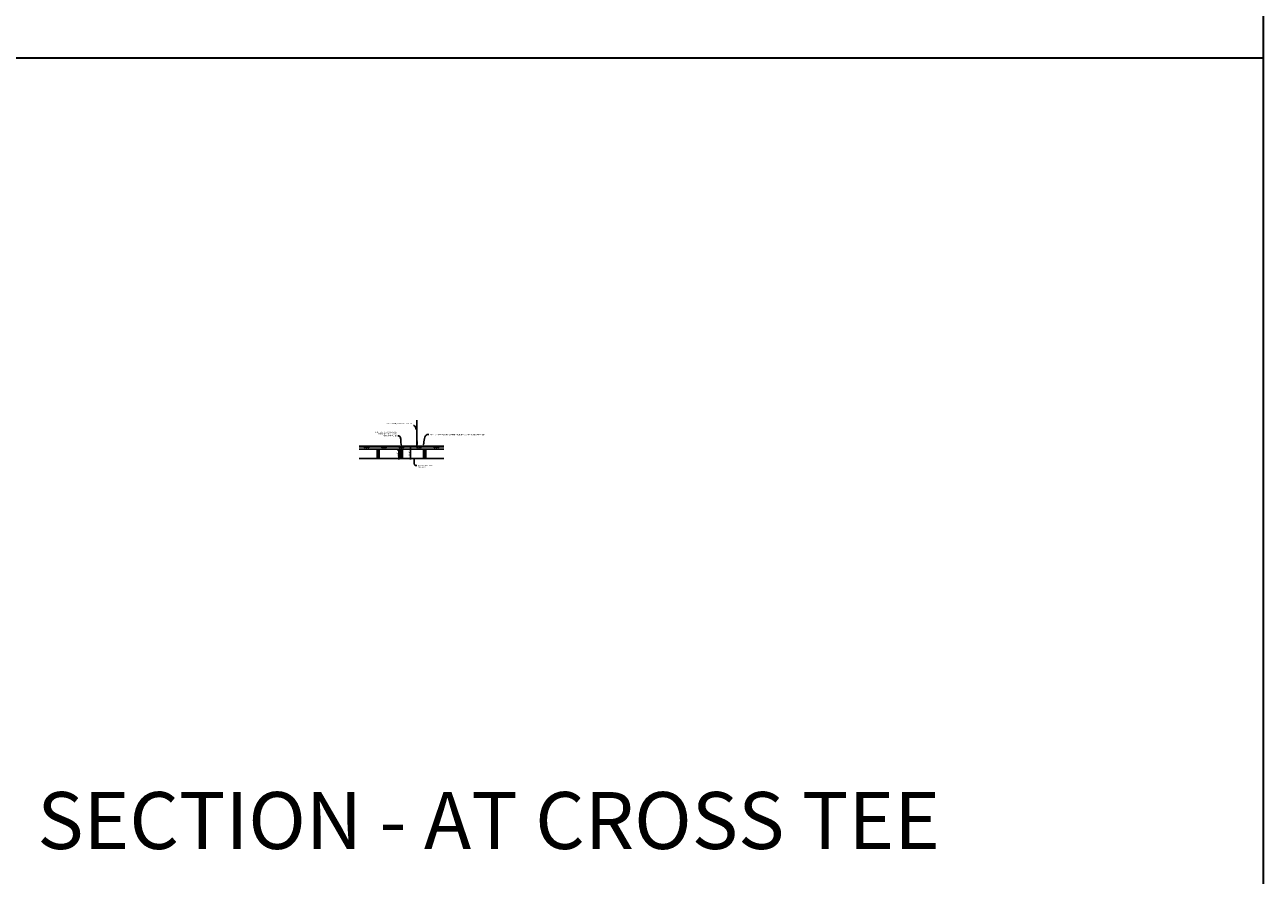
# Model space of a CAD drawing. Units: inches. Extents: x 0 to 1728, y 0 to 1152.
# Drawn here: x 1302 to 1728, y 295 to 588 of the extents above; entities that cross this region are included whole.
import ezdxf
from ezdxf import colors
from ezdxf.entities.mleader import LeaderData, LeaderLine
from ezdxf.math import Vec2, Vec3

# ---------------------------------------------------------------- set-up
doc = ezdxf.new("R2010")
doc.units = ezdxf.units.IN
doc.header["$MEASUREMENT"] = 0
doc.header["$PDMODE"] = 3
doc.header["$PDSIZE"] = 0.15625
doc.layers.get('0').update_dxf_attribs({"lineweight": 25})
for name, color, linetype, lineweight in [('Z-ANNO-DIMS', 1, 'Continuous', 25), ('Z-ANNO-NOTE', 7, 'Continuous', 35), ('Z-CLNG-SUSP-HNGR-WIRE', 111, 'Continuous', 18), ('Z-CLNG-SUSP-MAIN', 3, 'Continuous', 18), ('Z-CLNG-WOOD', 5, 'Continuous', 25), ('Z-CLNG-WOOD 1', 5, 'Continuous', 25), ('Z-CLNG-WOOD-PATT', 2, 'Continuous', 15)]:
    doc.layers.add(name, color=color, linetype=linetype, lineweight=lineweight)
doc.layers.add('Z-ANNO-NPLT', color=252, linetype='Continuous', lineweight=35, plot=False)
doc.layers.add('Z-ANNO-RDME', color=252, linetype='Continuous', lineweight=35, plot=False)
doc.styles.add('1-4', font='arial.ttf', dxfattribs={"height": 0.375})
doc.styles.get("Standard").update_dxf_attribs({"font": 'arial.ttf', "height": 0.09375})
doc.dimstyles.new('1-4', dxfattribs={"dimscale": 4, "dimtxt": 0.09375, "dimasz": 0.125, "dimexe": 0.09375, "dimexo": 0.0625, "dimgap": 0.0625, "dimtad": 1, "dimtoh": 1, "dimdec": 5, "dimzin": 3, "dimdsep": 46, "dimlunit": 5, "dimtxsty": '1-4', "dimblk": 'ARCHTICK', "dimcen": 0, "dimdle": 0.09375, "dimclrd": 256, "dimclre": 256, "dimclrt": 256, "dimadec": 1, "dimazin": 0, "dimtfac": 1, "dimtdec": 5, "dimtofl": 0, "dimtmove": 0, "dimatfit": 3, "dimfxl": 0.09375, "dimfrac": 2, "dimtolj": 1, "dimtzin": 0, "dimlwd": -1, "dimlwe": -1, "dimarcsym": 0})

# ---------------------------------------------------------------- blocks, each defined once
blk = doc.blocks.new('_ARCHTICK')
at = {"color": 0, "linetype": 'ByBlock', "const_width": 0.15}
blk.add_lwpolyline([(-0.5, -0.5), (0.5, 0.5)], dxfattribs=at)
blk = doc.blocks.new('*D115')
at = {"layer": 'Defpoints', "color": 0, "transparency": 16777216}
for p in [(1430.33, 441.07), (1430.91, 441.07), (1430.91, 438.19)]:
    blk.add_point(p, dxfattribs=at)
at = {"layer": 'Z-ANNO-DIMS', "transparency": 16777216}
for p, q in [((1430.66, 441.07), (1429.95, 441.07)), ((1430.33, 437.82), (1430.33, 441.44)), ((1430.66, 438.19), (1429.95, 438.19))]:
    blk.add_line(p, q, dxfattribs=at)
at = {"layer": 'Z-ANNO-DIMS', "transparency": 16777216, "xscale": 0.5, "yscale": 0.5, "zscale": 0.5}
for p, rotation in [((1430.33, 441.07), 90), ((1430.33, 438.19), 270)]:
    blk.add_blockref('_ARCHTICK', p, dxfattribs=dict(at, rotation=rotation))
at = {"layer": 'Z-ANNO-DIMS', "transparency": 16777216, "insert": (1429.88, 439.63), "char_height": 0.375, "attachment_point": 5, "rotation": 90, "style": '1-4'}
blk.add_mtext('\\A1;2 7/8"', dxfattribs=at)
blk = doc.blocks.new('*D116')
at = {"layer": 'Defpoints', "color": 0, "transparency": 16777216}
for p in [(1433.55, 441.44), (1433.55, 438.19), (1434.44, 438.19)]:
    blk.add_point(p, dxfattribs=at)
at = {"layer": 'Z-ANNO-DIMS', "transparency": 16777216}
for p, q in [((1433.8, 441.44), (1434.81, 441.44)), ((1434.44, 441.82), (1434.44, 437.82)), ((1433.8, 438.19), (1434.81, 438.19))]:
    blk.add_line(p, q, dxfattribs=at)
at = {"layer": 'Z-ANNO-DIMS', "transparency": 16777216, "xscale": 0.5, "yscale": 0.5, "zscale": 0.5}
for p, rotation in [((1434.44, 441.44), 90), ((1434.44, 438.19), 270)]:
    blk.add_blockref('_ARCHTICK', p, dxfattribs=dict(at, rotation=rotation))
at = {"layer": 'Z-ANNO-DIMS', "transparency": 16777216, "insert": (1434, 439.82), "char_height": 0.375, "attachment_point": 5, "rotation": 90, "style": '1-4'}
blk.add_mtext('\\A1;3 1/4"', dxfattribs=at)

msp = doc.modelspace()

# ---------------------------------------------------------------- hatches: boundary and pattern name
at = {"layer": 'Z-CLNG-WOOD-PATT'}
h = msp.add_hatch(dxfattribs=at)
h.set_pattern_fill('ENDGRAIN', color=3, scale=1.5, style=0)
h.set_pattern_definition([(0, (1275.0079, 431.931), (1.5, 1.5), [0.075, -1.425]), (0, (1273.9579, 432.081), (1.5, 1.5), [0.15, -1.35]), (0, (1274.9329, 432.156), (1.5, 1.5), [0.075, -1.425]), (0, (1274.0329, 432.306), (1.5, 1.5), [0.075, -1.425]), (0, (1274.9329, 432.381), (1.5, 1.5), [0.075, -1.425]), (0, (1274.1079, 432.456), (1.5, 1.5), [0.075, -1.425]), (0, (1274.9329, 432.531), (1.5, 1.5), [0.075, -1.425]), (0, (1274.1079, 432.681), (1.5, 1.5), [0.075, -0.825, 0.075, -0.525]), (0, (1274.1079, 432.831), (1.5, 1.5), [0.15, -0.75, 0.075, -0.525]), (0, (1274.0329, 433.056), (1.5, 1.5), [0.075, -0.225, 0.075, -0.6, 0.075, -0.45]), (0, (1273.9579, 433.206), (1.5, 1.5), [0.075, -0.3, 0.15, -0.975]), (0, (1274.9329, 433.281), (1.5, 1.5), [0.075, -1.425]), (0, (1273.9579, 433.356), (1.5, 1.5), [0.075, -0.375, 0.075, -0.975]), (45, (1273.8079, 431.9309), (2e-16, 1.5), [0.212132, -1.909189]), (45, (1275.0829, 431.9309), (2e-16, 1.5), [0.424264, -1.697056]), (45, (1275.0829, 432.6809), (2e-16, 1.5), [0.106065, -2.015255]), (45, (1273.8079, 432.8309), (2e-16, 1.5), [0.318198, -1.803122]), (45, (1275.0829, 432.8309), (2e-16, 1.5), [0.53033, -1.59099]), (45, (1275.0829, 433.0559), (2e-16, 1.5), [0.318198, -1.803122]), (315, (1274.7829, 433.2059), (1.5, -3e-16), [0.106065, -2.015255]), (315, (1274.2579, 432.0059), (1.5, -3e-16), [0.212132, -1.909189]), (315, (1274.3329, 432.6059), (1.5, -3e-16), [0.212132, -1.909189]), (315, (1274.7829, 432.3059), (1.5, -3e-16), [0.212132, -1.909189]), (315, (1274.7079, 432.9059), (1.5, -3e-16), [0.212132, -1.909189]), (315, (1274.7829, 433.0559), (1.5, -3e-16), [0.318198, -1.803122]), (315, (1274.4079, 432.1559), (1.5, -3e-16), [0.318198, -1.803122]), (315, (1274.6329, 432.2309), (1.5, -3e-16), [0.318198, -1.803122]), (315, (1274.4079, 432.7559), (1.5, -3e-16), [0.318198, -1.803122]), (315, (1274.5579, 432.8309), (1.5, -3e-16), [0.318198, -1.803122]), (26.56505, (1273.8829, 432.23094), (1.5, 6e-10), [0.167705, -3.186397]), (26.56505, (1275.0079, 432.15594), (1.5, 6e-10), [0.67082, -2.683282]), (26.56505, (1275.0079, 432.38094), (1.5, 6e-10), [0.67082, -2.683282]), (26.56505, (1275.0079, 432.53094), (1.5, 6e-10), [0.670821, -1.005, 0.335415, -1.342866]), (26.56505, (1275.1579, 432.75594), (1.5, 6e-10), [0.167705, -3.186397]), (26.56505, (1273.8079, 433.28094), (1.5, 6e-10), [0.167705, -3.186397]), (26.56505, (1275.0079, 433.28094), (1.5, 6e-10), [0.33541, -3.018692]), (333.43495, (1274.6329, 431.93094), (1.5, -6e-10), [0.33541, -3.018692]), (333.43495, (1274.1079, 432.30594), (1.5, -6e-10), [0.33541, -3.018692]), (333.43495, (1274.1079, 432.08094), (1.5, -6e-10), [0.167705, -3.186392]), (333.43495, (1274.1829, 432.45594), (1.5, -6e-10), [0.503115, -2.850987]), (333.43495, (1274.4829, 432.45594), (1.5, -6e-10), [0.33541, -3.018692]), (333.43495, (1274.6329, 432.53094), (1.5, -6e-10), [0.33541, -3.018692]), (333.43495, (1274.1829, 432.68094), (1.5, -6e-10), [0.167705, -3.186392]), (333.43495, (1274.2579, 432.83094), (1.5, -6e-10), [0.167705, -3.186392]), (333.43495, (1274.8579, 433.13094), (1.5, -6e-10), [0.167705, -3.186392]), (333.43495, (1274.7829, 432.60594), (1.5, -6e-10), [0.167705, -3.186392]), (333.43495, (1274.1079, 433.05594), (1.5, -6e-10), [0.503115, -2.850987]), (333.43495, (1274.0329, 433.20594), (1.5, -6e-10), [0.33541, -3.018692]), (333.43495, (1274.8579, 432.75594), (1.5, -6e-10), [0.1677, -1.5093, 0.1677, -1.509402]), (333.43495, (1274.4079, 433.05594), (1.5, -6e-10), [0.33541, -3.018692]), (333.43495, (1274.4829, 433.20594), (1.5, -6e-10), [0.33541, -3.018692]), (333.43495, (1274.0329, 433.35594), (1.5, -6e-10), [0.33541, -3.018692]), (333.43495, (1274.4829, 433.35594), (1.5, -6e-10), [0.33541, -3.018692])])
h.paths.add_polyline_path([(1422.908011, 438.193195), (1423.658011, 438.193195), (1423.658011, 441.443195), (1422.908011, 441.443195)])
h = msp.add_hatch(dxfattribs=at)
h.set_pattern_fill('ENDGRAIN', color=256, scale=1.5, style=0)
h.set_pattern_definition([(0, (1283.0079, 431.931), (1.5, 1.5), [0.075, -1.425]), (0, (1281.9579, 432.081), (1.5, 1.5), [0.15, -1.35]), (0, (1282.9329, 432.156), (1.5, 1.5), [0.075, -1.425]), (0, (1282.0329, 432.306), (1.5, 1.5), [0.075, -1.425]), (0, (1282.9329, 432.381), (1.5, 1.5), [0.075, -1.425]), (0, (1282.1079, 432.456), (1.5, 1.5), [0.075, -1.425]), (0, (1282.9329, 432.531), (1.5, 1.5), [0.075, -1.425]), (0, (1282.1079, 432.681), (1.5, 1.5), [0.075, -0.825, 0.075, -0.525]), (0, (1282.1079, 432.831), (1.5, 1.5), [0.15, -0.75, 0.075, -0.525]), (0, (1282.0329, 433.056), (1.5, 1.5), [0.075, -0.225, 0.075, -0.6, 0.075, -0.45]), (0, (1281.9579, 433.206), (1.5, 1.5), [0.075, -0.3, 0.15, -0.975]), (0, (1282.9329, 433.281), (1.5, 1.5), [0.075, -1.425]), (0, (1281.9579, 433.356), (1.5, 1.5), [0.075, -0.375, 0.075, -0.975]), (45, (1281.8079, 431.9309), (2e-16, 1.5), [0.212132, -1.909189]), (45, (1283.0829, 431.9309), (2e-16, 1.5), [0.424264, -1.697056]), (45, (1283.0829, 432.6809), (2e-16, 1.5), [0.106065, -2.015255]), (45, (1281.8079, 432.8309), (2e-16, 1.5), [0.318198, -1.803122]), (45, (1283.0829, 432.8309), (2e-16, 1.5), [0.53033, -1.59099]), (45, (1283.0829, 433.0559), (2e-16, 1.5), [0.318198, -1.803122]), (315, (1282.7829, 433.2059), (1.5, -3e-16), [0.106065, -2.015255]), (315, (1282.2579, 432.0059), (1.5, -3e-16), [0.212132, -1.909189]), (315, (1282.3329, 432.6059), (1.5, -3e-16), [0.212132, -1.909189]), (315, (1282.7829, 432.3059), (1.5, -3e-16), [0.212132, -1.909189]), (315, (1282.7079, 432.9059), (1.5, -3e-16), [0.212132, -1.909189]), (315, (1282.7829, 433.0559), (1.5, -3e-16), [0.318198, -1.803122]), (315, (1282.4079, 432.1559), (1.5, -3e-16), [0.318198, -1.803122]), (315, (1282.6329, 432.2309), (1.5, -3e-16), [0.318198, -1.803122]), (315, (1282.4079, 432.7559), (1.5, -3e-16), [0.318198, -1.803122]), (315, (1282.5579, 432.8309), (1.5, -3e-16), [0.318198, -1.803122]), (26.56505, (1281.8829, 432.23094), (1.5, 6e-10), [0.167705, -3.186397]), (26.56505, (1283.0079, 432.15594), (1.5, 6e-10), [0.67082, -2.683282]), (26.56505, (1283.0079, 432.38094), (1.5, 6e-10), [0.67082, -2.683282]), (26.56505, (1283.0079, 432.53094), (1.5, 6e-10), [0.670821, -1.005, 0.335415, -1.342866]), (26.56505, (1283.1579, 432.75594), (1.5, 6e-10), [0.167705, -3.186397]), (26.56505, (1281.8079, 433.28094), (1.5, 6e-10), [0.167705, -3.186397]), (26.56505, (1283.0079, 433.28094), (1.5, 6e-10), [0.33541, -3.018692]), (333.43495, (1282.6329, 431.93094), (1.5, -6e-10), [0.33541, -3.018692]), (333.43495, (1282.1079, 432.30594), (1.5, -6e-10), [0.33541, -3.018692]), (333.43495, (1282.1079, 432.08094), (1.5, -6e-10), [0.167705, -3.186392]), (333.43495, (1282.1829, 432.45594), (1.5, -6e-10), [0.503115, -2.850987]), (333.43495, (1282.4829, 432.45594), (1.5, -6e-10), [0.33541, -3.018692]), (333.43495, (1282.6329, 432.53094), (1.5, -6e-10), [0.33541, -3.018692]), (333.43495, (1282.1829, 432.68094), (1.5, -6e-10), [0.167705, -3.186392]), (333.43495, (1282.2579, 432.83094), (1.5, -6e-10), [0.167705, -3.186392]), (333.43495, (1282.8579, 433.13094), (1.5, -6e-10), [0.167705, -3.186392]), (333.43495, (1282.7829, 432.60594), (1.5, -6e-10), [0.167705, -3.186392]), (333.43495, (1282.1079, 433.05594), (1.5, -6e-10), [0.503115, -2.850987]), (333.43495, (1282.0329, 433.20594), (1.5, -6e-10), [0.33541, -3.018692]), (333.43495, (1282.8579, 432.75594), (1.5, -6e-10), [0.1677, -1.5093, 0.1677, -1.509402]), (333.43495, (1282.4079, 433.05594), (1.5, -6e-10), [0.33541, -3.018692]), (333.43495, (1282.4829, 433.20594), (1.5, -6e-10), [0.33541, -3.018692]), (333.43495, (1282.0329, 433.35594), (1.5, -6e-10), [0.33541, -3.018692]), (333.43495, (1282.4829, 433.35594), (1.5, -6e-10), [0.33541, -3.018692])])
h.paths.add_polyline_path([(1430.908011, 438.193195), (1431.658011, 438.193195), (1431.658011, 441.068195), (1430.908011, 441.068195)])
h = msp.add_hatch(dxfattribs=at)
h.set_pattern_fill('ENDGRAIN', color=3, scale=1.5, style=0)
h.set_pattern_definition([(0, (1291.0079, 431.931), (1.5, 1.5), [0.075, -1.425]), (0, (1289.9579, 432.081), (1.5, 1.5), [0.15, -1.35]), (0, (1290.9329, 432.156), (1.5, 1.5), [0.075, -1.425]), (0, (1290.0329, 432.306), (1.5, 1.5), [0.075, -1.425]), (0, (1290.9329, 432.381), (1.5, 1.5), [0.075, -1.425]), (0, (1290.1079, 432.456), (1.5, 1.5), [0.075, -1.425]), (0, (1290.9329, 432.531), (1.5, 1.5), [0.075, -1.425]), (0, (1290.1079, 432.681), (1.5, 1.5), [0.075, -0.825, 0.075, -0.525]), (0, (1290.1079, 432.831), (1.5, 1.5), [0.15, -0.75, 0.075, -0.525]), (0, (1290.0329, 433.056), (1.5, 1.5), [0.075, -0.225, 0.075, -0.6, 0.075, -0.45]), (0, (1289.9579, 433.206), (1.5, 1.5), [0.075, -0.3, 0.15, -0.975]), (0, (1290.9329, 433.281), (1.5, 1.5), [0.075, -1.425]), (0, (1289.9579, 433.356), (1.5, 1.5), [0.075, -0.375, 0.075, -0.975]), (45, (1289.8079, 431.9309), (2e-16, 1.5), [0.212132, -1.909189]), (45, (1291.0829, 431.9309), (2e-16, 1.5), [0.424264, -1.697056]), (45, (1291.0829, 432.6809), (2e-16, 1.5), [0.106065, -2.015255]), (45, (1289.8079, 432.8309), (2e-16, 1.5), [0.318198, -1.803122]), (45, (1291.0829, 432.8309), (2e-16, 1.5), [0.53033, -1.59099]), (45, (1291.0829, 433.0559), (2e-16, 1.5), [0.318198, -1.803122]), (315, (1290.7829, 433.2059), (1.5, -3e-16), [0.106065, -2.015255]), (315, (1290.2579, 432.0059), (1.5, -3e-16), [0.212132, -1.909189]), (315, (1290.3329, 432.6059), (1.5, -3e-16), [0.212132, -1.909189]), (315, (1290.7829, 432.3059), (1.5, -3e-16), [0.212132, -1.909189]), (315, (1290.7079, 432.9059), (1.5, -3e-16), [0.212132, -1.909189]), (315, (1290.7829, 433.0559), (1.5, -3e-16), [0.318198, -1.803122]), (315, (1290.4079, 432.1559), (1.5, -3e-16), [0.318198, -1.803122]), (315, (1290.6329, 432.2309), (1.5, -3e-16), [0.318198, -1.803122]), (315, (1290.4079, 432.7559), (1.5, -3e-16), [0.318198, -1.803122]), (315, (1290.5579, 432.8309), (1.5, -3e-16), [0.318198, -1.803122]), (26.56505, (1289.8829, 432.23094), (1.5, 6e-10), [0.167705, -3.186397]), (26.56505, (1291.0079, 432.15594), (1.5, 6e-10), [0.67082, -2.683282]), (26.56505, (1291.0079, 432.38094), (1.5, 6e-10), [0.67082, -2.683282]), (26.56505, (1291.0079, 432.53094), (1.5, 6e-10), [0.670821, -1.005, 0.335415, -1.342866]), (26.56505, (1291.1579, 432.75594), (1.5, 6e-10), [0.167705, -3.186397]), (26.56505, (1289.8079, 433.28094), (1.5, 6e-10), [0.167705, -3.186397]), (26.56505, (1291.0079, 433.28094), (1.5, 6e-10), [0.33541, -3.018692]), (333.43495, (1290.6329, 431.93094), (1.5, -6e-10), [0.33541, -3.018692]), (333.43495, (1290.1079, 432.30594), (1.5, -6e-10), [0.33541, -3.018692]), (333.43495, (1290.1079, 432.08094), (1.5, -6e-10), [0.167705, -3.186392]), (333.43495, (1290.1829, 432.45594), (1.5, -6e-10), [0.503115, -2.850987]), (333.43495, (1290.4829, 432.45594), (1.5, -6e-10), [0.33541, -3.018692]), (333.43495, (1290.6329, 432.53094), (1.5, -6e-10), [0.33541, -3.018692]), (333.43495, (1290.1829, 432.68094), (1.5, -6e-10), [0.167705, -3.186392]), (333.43495, (1290.2579, 432.83094), (1.5, -6e-10), [0.167705, -3.186392]), (333.43495, (1290.8579, 433.13094), (1.5, -6e-10), [0.167705, -3.186392]), (333.43495, (1290.7829, 432.60594), (1.5, -6e-10), [0.167705, -3.186392]), (333.43495, (1290.1079, 433.05594), (1.5, -6e-10), [0.503115, -2.850987]), (333.43495, (1290.0329, 433.20594), (1.5, -6e-10), [0.33541, -3.018692]), (333.43495, (1290.8579, 432.75594), (1.5, -6e-10), [0.1677, -1.5093, 0.1677, -1.509402]), (333.43495, (1290.4079, 433.05594), (1.5, -6e-10), [0.33541, -3.018692]), (333.43495, (1290.4829, 433.20594), (1.5, -6e-10), [0.33541, -3.018692]), (333.43495, (1290.0329, 433.35594), (1.5, -6e-10), [0.33541, -3.018692]), (333.43495, (1290.4829, 433.35594), (1.5, -6e-10), [0.33541, -3.018692])])
h.paths.add_polyline_path([(1438.908011, 438.193195), (1439.658011, 438.193195), (1439.658011, 441.443195), (1438.908011, 441.443195)])

# ---------------------------------------------------------------- linework, layer by layer
at = {"layer": 'Z-ANNO-NPLT'}
for p, q in [((1728, 1152), (1728, 0)), ((1728, 576), (0, 576))]:
    msp.add_line(p, q, dxfattribs=at)
at = {"layer": 'Z-CLNG-SUSP-HNGR-WIRE'}
for p, q in [((1436.605711, 444.148077), (1436.605711, 451.401474)), ((1436.710311, 444.213105), (1436.710311, 451.401474)), ((1436.523958, 444.097252), (1436.710311, 444.213105)), ((1436.523958, 443.837252), (1436.710311, 443.953105)), ((1436.523958, 443.577252), (1436.710311, 443.693105)), ((1436.605711, 444.223073), (1436.527099, 444.268835)), ((1436.605711, 443.963073), (1436.527099, 444.008835)), ((1436.605711, 443.703073), (1436.527099, 443.748835)), ((1436.605711, 443.443073), (1436.527099, 443.488835)), ((1436.605711, 444.342523), (1436.581777, 444.357974)), ((1436.605711, 444.024911), (1436.790224, 444.13962)), ((1436.605711, 443.888077), (1436.605711, 444.024911)), ((1436.605711, 443.764911), (1436.790224, 443.87962)), ((1436.605711, 443.628077), (1436.605711, 443.764911)), ((1436.605711, 443.504911), (1436.790224, 443.61962)), ((1436.605711, 443.368077), (1436.605711, 443.504911)), ((1436.710311, 444.274998), (1436.788923, 444.229236)), ((1436.710311, 443.953105), (1436.710311, 444.08994)), ((1436.710311, 444.014998), (1436.788923, 443.969236)), ((1436.710311, 443.693105), (1436.710311, 443.82994)), ((1436.710311, 443.754998), (1436.788923, 443.709236)), ((1436.710311, 443.433105), (1436.710311, 443.56994)), ((1436.710311, 443.494998), (1436.788923, 443.449236)), ((1436.523958, 443.317252), (1436.710311, 443.433105)), ((1436.605711, 443.183073), (1436.527099, 443.228835)), ((1436.605711, 443.244911), (1436.790224, 443.35962)), ((1436.605711, 441.921851), (1436.605711, 443.244911)), ((1436.638842, 443.087019), (1436.710311, 443.164478)), ((1436.710311, 443.164478), (1436.710311, 443.30994)), ((1436.710311, 443.234998), (1436.788923, 443.189236)), ((1436.710311, 441.921851), (1436.710311, 442.961371)), ((1436.743442, 443.046136), (1436.801049, 443.108571))]:
    msp.add_line(p, q, dxfattribs=at)
msp.add_circle((1436.553411, 444.314034), 0.0523, dxfattribs=at)
for centre, radius, start, end in [((1436.553411, 444.054034), 0.0523, 119.46249093, 239.79504408), ((1436.553411, 443.794034), 0.0523, 119.46249093, 239.79504408), ((1436.553411, 443.534034), 0.0523, 119.46249093, 239.79504408), ((1436.762611, 444.184037), 0.0523, 301.86860697, 59.79504408), ((1436.762611, 443.924037), 0.0523, 301.86860697, 59.79504408), ((1436.762611, 443.664037), 0.0523, 301.86860697, 59.79504408), ((1436.553411, 443.274034), 0.0523, 119.46249093, 239.79504408), ((1436.730711, 443.002254), 0.125, 137.30326429, 180), ((1436.658011, 441.943195), 0.056488, 202.20086243, 337.79913757), ((1436.835311, 442.961371), 0.125, 137.30326429, 180), ((1436.762611, 443.404037), 0.0523, 301.86860697, 59.79504408), ((1436.762611, 443.144037), 0.0523, 317.30326429, 59.79504408)]:
    msp.add_arc(centre, radius, start, end, dxfattribs=at)
at = {"layer": 'Z-CLNG-SUSP-MAIN'}
for p, q in [((1416.662779, 442.568195), (1436.605711, 442.568195)), ((1416.662779, 442.161945), (1436.605711, 442.161945)), ((1431.158011, 441.130695), (1431.267386, 441.130695)), ((1431.298636, 441.130695), (1431.408011, 441.130695)), ((1436.710311, 442.568195), (1445.903244, 442.568195)), ((1436.710311, 442.161945), (1445.903244, 442.161945))]:
    msp.add_line(p, q, dxfattribs=at)
for points in [[(1419.345511, 441.443195), (1419.345511, 441.943195), (1419.220511, 441.943195), (1419.220511, 441.443195)], [(1425.345511, 441.443195), (1425.345511, 441.943195), (1425.220511, 441.943195), (1425.220511, 441.443195)], [(1431.267386, 441.943195), (1431.220511, 441.943195), (1431.220511, 441.318195), (1431.267386, 441.318195)], [(1431.298636, 441.318195), (1431.345511, 441.318195), (1431.345511, 441.943195), (1431.298636, 441.943195)], [(1437.345511, 441.443195), (1437.345511, 441.943195), (1437.220511, 441.943195), (1437.220511, 441.443195)], [(1443.345511, 441.443195), (1443.345511, 441.943195), (1443.220511, 441.943195), (1443.220511, 441.443195)]]:
    msp.add_lwpolyline(points, dxfattribs=at)
for points in [[(1431.517386, 441.126509), (1431.470511, 441.099445), (1431.329886, 441.099445, -0.4142135624), (1431.298636, 441.130695), (1431.298636, 442.130695, -0.4142135624), (1431.329886, 442.161945), (1431.376761, 442.161945, 0.4142135624), (1431.408011, 442.193195), (1431.408011, 442.536945, 0.4142135624), (1431.376761, 442.568195), (1431.189261, 442.568195, 0.4142135624), (1431.158011, 442.536945), (1431.158011, 442.193195, 0.4142135624), (1431.189261, 442.161945), (1431.236136, 442.161945, -0.4142135624), (1431.267386, 442.130695), (1431.267386, 441.130695, -0.4142135624), (1431.236136, 441.099445), (1431.095511, 441.099445), (1431.048636, 441.126509, 1.3032253728), (1431.033011, 441.068195), (1431.533011, 441.068195, 1.3032253728)], [(1431.236136, 442.178615), (1431.189261, 442.178615, -0.4142135624), (1431.173636, 442.19424), (1431.173636, 442.53799, -0.4142135624), (1431.189261, 442.553615), (1431.376761, 442.553615, -0.4142135624), (1431.392386, 442.53799), (1431.392386, 442.19424, -0.4142135624), (1431.376761, 442.178615), (1431.329886, 442.178615, 0.4142135624), (1431.283011, 442.13174, 0.4142135624)]]:
    msp.add_lwpolyline(points, format="xyb", close=True, dxfattribs=at)
for centre in [(1418.658011, 441.943195), (1419.908011, 441.943195), (1424.658011, 441.943195), (1425.908011, 441.943195), (1430.658011, 441.943195), (1431.908011, 441.943195), (1437.908011, 441.943195), (1442.658011, 441.943195), (1443.908011, 441.943195)]:
    msp.add_circle(centre, 0.125, dxfattribs=at)
msp.add_arc((1436.658011, 441.943195), 0.125, 114.73361394, 65.26638605, dxfattribs=at)
at = {"layer": 'Z-CLNG-WOOD', "color": 3}
for points in [[(1422.908011, 438.193195), (1423.658011, 438.193195), (1423.658011, 441.443195), (1422.908011, 441.443195)], [(1438.908011, 438.193195), (1439.658011, 438.193195), (1439.658011, 441.443195), (1438.908011, 441.443195)]]:
    msp.add_lwpolyline(points, close=True, dxfattribs=at)
at = {"layer": 'Z-CLNG-WOOD', "color": 2}
msp.add_lwpolyline([(1430.908011, 438.193195), (1431.658011, 438.193195), (1431.658011, 441.068195), (1430.908011, 441.068195)], close=True, dxfattribs=at)
at = {"layer": 'Z-CLNG-WOOD 1'}
for points in [[(1416.662779, 441.443195), (1430.908011, 441.443195), (1431.158011, 441.443195), (1431.158011, 441.130695), (1430.908011, 441.130695), (1430.908011, 438.193195), (1423.658011, 438.193195), (1423.658011, 441.443195), (1422.908011, 441.443195), (1422.908011, 438.193195), (1416.662779, 438.193195)], [(1445.903244, 441.443195), (1431.658011, 441.443195), (1431.408011, 441.443195), (1431.408011, 441.130695), (1431.658011, 441.130695), (1431.658011, 438.193195), (1438.908011, 438.193195), (1438.908011, 441.443195), (1439.658011, 441.443195), (1439.658011, 438.193195), (1445.903244, 438.193195)]]:
    msp.add_lwpolyline(points, dxfattribs=at)

# ---------------------------------------------------------------- texts
at = {"layer": 'Z-ANNO-RDME', "insert": (1305.875309, 297.58251), "char_height": 19.61711113, "width": 427.45660088, "attachment_point": 7}
msp.add_mtext('SECTION - AT CROSS TEE', dxfattribs=at)

# ---------------------------------------------------------------- dimensions: what is measured, and where the dimension line sits
at = {"layer": 'Z-ANNO-DIMS'}
for base, p1, p2, picture, middle in [((1430.32508, 441.068195), (1430.908011, 438.193195), (1430.908011, 441.068195), '*D115', (1429.881185, 439.630695)), ((1434.439076, 438.193195), (1433.552581, 441.443195), (1433.552581, 438.193195), '*D116', (1433.995053, 439.818195))]:
    dim = msp.add_linear_dim(base=base, p1=p1, p2=p2, angle=90, dimstyle='1-4', override={"dimpost": '"'}, dxfattribs=at)
    dim.commit()
    dim.dimension.update_dxf_attribs({"geometry": picture, "text_midpoint": middle})

# ---------------------------------------------------------------- leaders
at = {"layer": 'Z-ANNO-NOTE'}
ml = msp.add_multileader_mtext('Standard', dxfattribs=at)
ml.set_content('HANGER WIRE (BY SUBCONTRACTOR)', color=256, style='1-4')
ml.set_leader_properties()
ml.build(insert=Vec2(0, 0))
ml.multileader.update_dxf_attribs({"leader_type": 2, "text_right_attachment_type": 3, "dogleg_length": 0.36, "arrow_head_size": 0.375, "scale": 4})
ctx = ml.context
ctx.base_point, ctx.scale, ctx.char_height, ctx.arrow_head_size, ctx.landing_gap_size, ctx.plane_origin = Vec3(1429.752887, 450.147136), 4, 0.375, 0.375, 0.36, Vec3(1435.944855, 449.709497)
ctx.right_attachment, ctx.text_align_type = 3, 2
notes = []
notes.append((ctx, [(0, (1, 1, 0), (1436.818071, 449.509091), (-1, 0), 1.44, [(0, [(1436.605711, 447.815634), (1435.597073, 449.509091)], 0, [])])]))
ctx.mtext.insert, ctx.mtext.width, ctx.mtext.alignment, ctx.mtext.flow_direction = Vec3(1435.018071, 450.389761), 5.91201034, 3, 5
ml = msp.add_multileader_mtext('Standard', dxfattribs=at)
ml.set_content('9/16" BLACK T-BAR CROSS TEE WITH DIMENSIONAL WOOD MEMBER ATTACHED ', color=256)
ml.set_leader_properties()
ml.build(insert=Vec2(0, 0))
ml.multileader.update_dxf_attribs({"leader_type": 2, "text_right_attachment_type": 3, "dogleg_length": 0.36, "arrow_head_size": 0.375})
ctx = ml.context
ctx.base_point, ctx.char_height, ctx.arrow_head_size, ctx.landing_gap_size, ctx.plane_origin = Vec3(1422.213305, 447.272429), 0.37500026, 0.375, 0.36, Vec3(1431.198841, 439.887812)
ctx.right_attachment, ctx.text_align_type = 3, 2
notes.append((ctx, [(0, (1, 1, 0), (1431.440501, 446.002476), (-1, 0), 1.440001, [(0, [(1431.283011, 442.553615), (1430.362015, 446.002476)], 0, [])])]))
ctx.mtext.insert, ctx.mtext.width, ctx.mtext.alignment, ctx.mtext.flow_direction = Vec3(1429.6405, 447.463127), 7.6138507, 3, 5
ml = msp.add_multileader_mtext('Standard', dxfattribs=at)
ml.set_content('9/16" HD T-BAR MAIN RUNNER WITH DIMENSIONAL WOOD MEMBER ATTACHED ', color=256, style='1-4')
ml.set_leader_properties()
ml.build(insert=Vec2(0, 0))
ml.multileader.update_dxf_attribs({"leader_type": 2, "text_right_attachment_type": 3, "dogleg_length": 0.36, "arrow_head_size": 0.375, "scale": 4})
ctx = ml.context
ctx.base_point, ctx.scale, ctx.char_height, ctx.arrow_head_size, ctx.landing_gap_size, ctx.plane_origin = Vec3(1440.74004, 446.391505), 4, 0.375, 0.375, 0.36, Vec3(1436.663538, 445.48039)
ctx.right_attachment = 3
notes.append((ctx, [(0, (1, 1, 0), (1439.30004, 446.391505), (1, 0), 1.44, [(0, [(1438.649182, 442.563669), (1440.139881, 446.391505)], 0, [])])]))
ctx.mtext.insert, ctx.mtext.width, ctx.mtext.flow_direction = Vec3(1441.10004, 446.582203), 7.47338501, 5
for ctx, leaders in notes:
    for number, flags, end, landing, length, lines in leaders:
        leader = LeaderData()
        leader.index, (leader.has_last_leader_line, leader.has_dogleg_vector, leader.attachment_direction) = number, flags
        leader.last_leader_point, leader.dogleg_vector, leader.dogleg_length = Vec3(end), Vec3(landing), length
        for number, points, colour, breaks in lines:
            line = LeaderLine()
            line.index, line.vertices, line.color, line.breaks = number, Vec3.list(points), colors.encode_raw_color(colour), breaks
            leader.lines.append(line)
        ctx.leaders.append(leader)

# ---------------------------------------------------------------- next in the draw order: leaders
ml = msp.add_multileader_mtext('Standard', dxfattribs=at)
ml.set_content('9WOOD MONOLITHIC CUBE  (TYP)', color=256)
ml.set_leader_properties()
ml.build(insert=Vec2(0, 0))
ml.multileader.update_dxf_attribs({"leader_type": 2, "text_right_attachment_type": 3, "dogleg_length": 0.36, "arrow_head_size": 0.375})
ctx = ml.context
ctx.base_point, ctx.char_height, ctx.arrow_head_size, ctx.landing_gap_size, ctx.plane_origin = Vec3(1436.627375, 435.738203), 0.37500026, 0.375, 0.36, Vec3(1437.967626, 415.947926)
ctx.right_attachment = 3
notes = []
notes.append((ctx, [(0, (1, 1, 0), (1435.187374, 435.738203), (1, 0), 1.440001, [(0, [(1435.527747, 438.193195), (1436.061852, 435.738203)], 0, [])])]))
ctx.mtext.insert, ctx.mtext.width, ctx.mtext.flow_direction = Vec3(1436.987375, 435.980828), 5.51267648, 5
ctx.mtext.has_bg_fill, ctx.mtext.bg_color, ctx.mtext.bg_scale_factor, ctx.mtext.bg_transparency, ctx.mtext.use_window_bg_color = 1, -1023410167, 1.5, 0, 1
for ctx, leaders in notes:
    for number, flags, end, landing, length, lines in leaders:
        leader = LeaderData()
        leader.index, (leader.has_last_leader_line, leader.has_dogleg_vector, leader.attachment_direction) = number, flags
        leader.last_leader_point, leader.dogleg_vector, leader.dogleg_length = Vec3(end), Vec3(landing), length
        for number, points, colour, breaks in lines:
            line = LeaderLine()
            line.index, line.vertices, line.color, line.breaks = number, Vec3.list(points), colors.encode_raw_color(colour), breaks
            leader.lines.append(line)
        ctx.leaders.append(leader)

doc.saveas('drawing.dxf')
